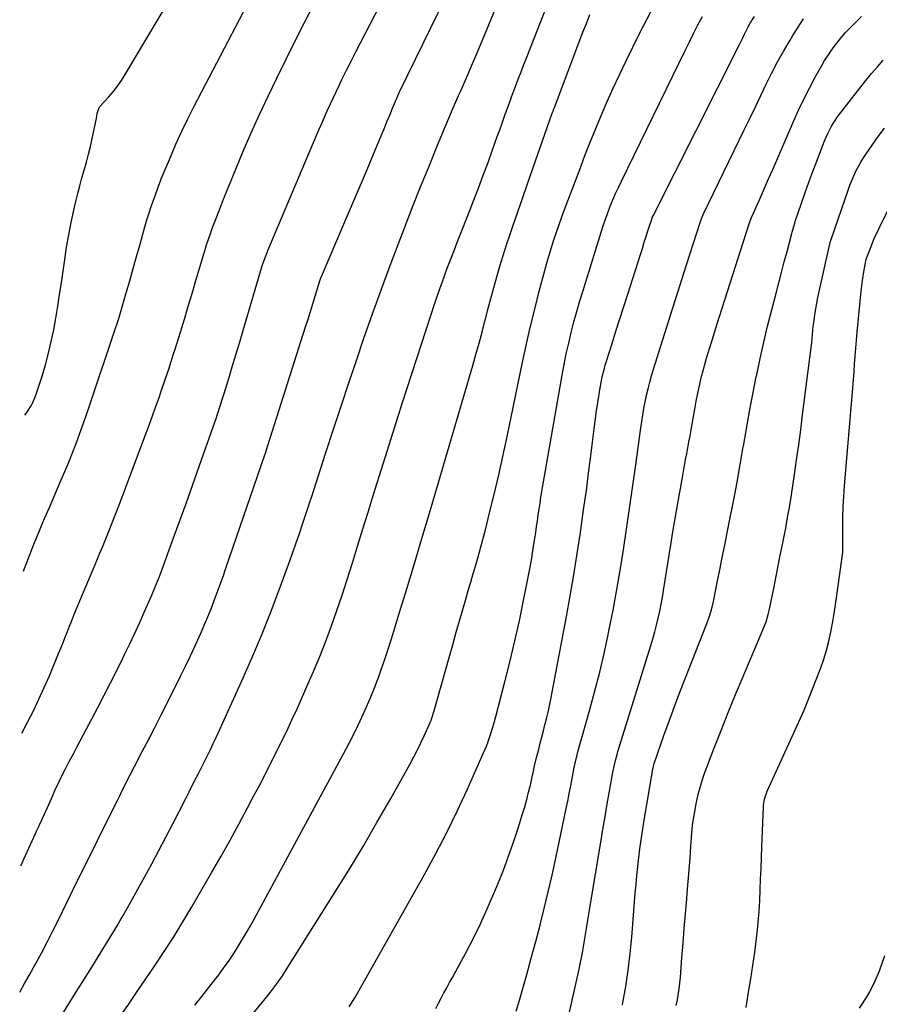
# Model space of a CAD drawing. Units: inches. Extents: x 1885089 to 1889689, y 427329 to 432709.
# Drawn here: x 1885118 to 1885495, y 430627 to 431059 of the extents above; entities that cross this region are included whole.
import ezdxf

# ---------------------------------------------------------------- set-up
doc = ezdxf.new("R2010")
doc.units = ezdxf.units.IN
doc.header["$MEASUREMENT"] = 0
doc.layers.add('7', color=7, linetype='Continuous')
doc.layers.add('8', color=7, linetype='Continuous')

msp = doc.modelspace()

# ---------------------------------------------------------------- linework, layer by layer
at = {"layer": '7', "color": 18}
for points in [[(1885119.75, 430885.69, 1814), (1885120.36, 430886.37, 1814), (1885122.51, 430889.74, 1814), (1885123.32, 430891.27, 1814), (1885124.61, 430894.5, 1814), (1885127.3, 430902.78, 1814), (1885128.82, 430907.8, 1814), (1885130.2, 430912.86, 1814), (1885131.37, 430917.96, 1814), (1885132.41, 430923.1, 1814), (1885133.31, 430928.27, 1814), (1885134.18, 430933.45, 1814), (1885135, 430938.63, 1814), (1885135.78, 430943.82, 1814), (1885137.26, 430954, 1814), (1885138.11, 430959.45, 1814), (1885139.06, 430964.88, 1814), (1885140.13, 430970.28, 1814), (1885141.3, 430975.67, 1814), (1885142.16, 430979.44, 1814), (1885142.99, 430982.92, 1814), (1885143.87, 430986.39, 1814), (1885144.8, 430989.84, 1814), (1885145.78, 430993.28, 1814), (1885146.76, 430996.72, 1814), (1885147.68, 431000.18, 1814), (1885148.53, 431003.65, 1814), (1885149.32, 431007.14, 1814), (1885151.23, 431015.96, 1814), (1885151.53, 431018.05, 1814), (1885152.35, 431020.65, 1814), (1885152.6, 431021, 1814), (1885152.87, 431021.33, 1814), (1885156.45, 431025.29, 1814), (1885158.46, 431027.64, 1814), (1885160.37, 431030.07, 1814), (1885162.13, 431032.61, 1814), (1885163.79, 431035.22, 1814), (1885201.85, 431099.09, 1814)], [(1885119.15, 430817.2, 1816), (1885122.84, 430826.75, 1816), (1885123.75, 430829.08, 1816), (1885124.68, 430831.4, 1816), (1885126.59, 430836.01, 1816), (1885127.57, 430838.31, 1816), (1885129.54, 430842.91, 1816), (1885130.53, 430845.2, 1816), (1885135.61, 430856.96, 1816), (1885137.32, 430861, 1816), (1885139, 430865.05, 1816), (1885140.62, 430869.12, 1816), (1885142.21, 430873.21, 1816), (1885143.74, 430877.32, 1816), (1885145.24, 430881.44, 1816), (1885146.7, 430885.57, 1816), (1885148.12, 430889.72, 1816), (1885159.88, 430924.73, 1816), (1885160.07, 430925.28, 1816), (1885160.43, 430926.38, 1816), (1885160.96, 430928.05, 1816), (1885161.3, 430929.16, 1816), (1885164.25, 430939.3, 1816), (1885165.79, 430944.64, 1816), (1885167.32, 430949.99, 1816), (1885168.82, 430955.35, 1816), (1885170.3, 430960.72, 1816), (1885171.51, 430965.12, 1816), (1885172.41, 430968.28, 1816), (1885173.34, 430971.42, 1816), (1885174.34, 430974.54, 1816), (1885175.39, 430977.65, 1816), (1885176.88, 430981.99, 1816), (1885178.21, 430985.72, 1816), (1885179.27, 430988.49, 1816), (1885179.64, 430989.4, 1816), (1885183.62, 430998.97, 1816), (1885186.06, 431004.64, 1816), (1885188.59, 431010.26, 1816), (1885191.27, 431015.81, 1816), (1885194.05, 431021.32, 1816), (1885227.19, 431085, 1816)], [(1885117.5, 430632.4, 1822), (1885117.67, 430632.7, 1822), (1885119.65, 430636.21, 1822), (1885121.63, 430639.74, 1822), (1885123.59, 430643.26, 1822), (1885124.7, 430645.26, 1822), (1885127.17, 430649.8, 1822), (1885129.59, 430654.37, 1822), (1885131.94, 430658.98, 1822), (1885134.24, 430663.62, 1822), (1885142.77, 430681.18, 1822), (1885142.85, 430681.35, 1822), (1885143.36, 430682.36, 1822), (1885143.44, 430682.53, 1822), (1885159.88, 430715.46, 1822), (1885160.26, 430716.24, 1822), (1885161.39, 430718.59, 1822), (1885162.51, 430720.94, 1822), (1885162.9, 430721.72, 1822), (1885164.97, 430725.87, 1822), (1885165.93, 430727.76, 1822), (1885167.88, 430731.53, 1822), (1885171.31, 430738.04, 1822), (1885174, 430743.19, 1822), (1885176.66, 430748.34, 1822), (1885179.28, 430753.52, 1822), (1885181.89, 430758.7, 1822), (1885188.08, 430771.14, 1822), (1885190.19, 430775.44, 1822), (1885192.26, 430779.75, 1822), (1885194.29, 430784.09, 1822), (1885196.29, 430788.44, 1822), (1885197.11, 430790.27, 1822), (1885198.64, 430793.73, 1822), (1885200.12, 430797.22, 1822), (1885201.53, 430800.73, 1822), (1885202.9, 430804.26, 1822), (1885204.21, 430807.81, 1822), (1885205.51, 430811.36, 1822), (1885206.77, 430814.93, 1822), (1885208.02, 430818.51, 1822), (1885223.48, 430863.61, 1822), (1885224.22, 430865.79, 1822), (1885225.32, 430869.07, 1822), (1885226.39, 430872.37, 1822), (1885242.95, 430924.4, 1822), (1885244.02, 430927.78, 1822), (1885245.08, 430931.16, 1822), (1885246.13, 430934.55, 1822), (1885247.16, 430937.95, 1822), (1885249.03, 430944.13, 1822), (1885249.66, 430945.94, 1822), (1885249.78, 430946.24, 1822), (1885249.9, 430946.53, 1822), (1885260.49, 430971.29, 1822), (1885263.54, 430978.45, 1822), (1885266.58, 430985.63, 1822), (1885269.61, 430992.81, 1822), (1885272.62, 430999.99, 1822), (1885276.11, 431008.33, 1822), (1885277.37, 431011.35, 1822), (1885278.63, 431014.37, 1822), (1885279.88, 431017.39, 1822), (1885281.13, 431020.41, 1822), (1885283.39, 431025.85, 1822), (1885284.19, 431027.63, 1822), (1885284.33, 431027.93, 1822), (1885284.47, 431028.22, 1822), (1885304.5, 431069.31, 1822)], [(1885136.48, 430623.13, 1824), (1885140.72, 430629.9, 1824), (1885144.93, 430636.67, 1824), (1885149.14, 430643.45, 1824), (1885154.75, 430652.54, 1824), (1885156.14, 430654.79, 1824), (1885157.52, 430657.04, 1824), (1885158.89, 430659.29, 1824), (1885160.25, 430661.55, 1824), (1885161.6, 430663.82, 1824), (1885162.93, 430666.1, 1824), (1885164.24, 430668.39, 1824), (1885165.53, 430670.69, 1824), (1885172.33, 430682.96, 1824), (1885175.49, 430688.75, 1824), (1885178.61, 430694.55, 1824), (1885181.67, 430700.39, 1824), (1885184.7, 430706.24, 1824), (1885190.42, 430717.47, 1824), (1885190.8, 430718.25, 1824), (1885191.81, 430720.31, 1824), (1885192.77, 430722.2, 1824), (1885193.1, 430722.83, 1824), (1885195.14, 430726.72, 1824), (1885196.03, 430728.43, 1824), (1885197.78, 430731.88, 1824), (1885198.65, 430733.64, 1824), (1885199.94, 430736.25, 1824), (1885201.21, 430738.87, 1824), (1885202.46, 430741.51, 1824), (1885203.68, 430744.15, 1824), (1885215.03, 430769.14, 1824), (1885219.37, 430778.99, 1824), (1885223.56, 430788.9, 1824), (1885227.53, 430798.89, 1824), (1885231.34, 430808.95, 1824), (1885235.46, 430820.17, 1824), (1885237.09, 430824.67, 1824), (1885238.69, 430829.18, 1824), (1885240.25, 430833.71, 1824), (1885241.78, 430838.24, 1824), (1885244.57, 430846.58, 1824), (1885245.3, 430848.79, 1824), (1885245.42, 430849.15, 1824), (1885245.54, 430849.52, 1824), (1885251.88, 430869.26, 1824), (1885255.19, 430879.48, 1824), (1885258.54, 430889.7, 1824), (1885261.95, 430899.89, 1824), (1885265.39, 430910.07, 1824), (1885268.43, 430918.97, 1824), (1885272.34, 430930.21, 1824), (1885276.34, 430941.42, 1824), (1885280.48, 430952.58, 1824), (1885284.7, 430963.7, 1824), (1885286.17, 430967.49, 1824), (1885289.77, 430976.68, 1824), (1885293.41, 430985.85, 1824), (1885297.12, 430995, 1824), (1885300.88, 431004.13, 1824), (1885307.7, 431020.55, 1824), (1885308.86, 431023.25, 1824), (1885310.07, 431025.93, 1824), (1885310.46, 431026.83, 1824), (1885310.86, 431027.72, 1824), (1885313.96, 431034.82, 1824), (1885315.89, 431039.28, 1824), (1885317.8, 431043.74, 1824), (1885319.69, 431048.21, 1824), (1885321.55, 431052.69, 1824), (1885328.25, 431068.91, 1824)], [(1885118.51, 430746.16, 1818), (1885121, 430750.95, 1818), (1885123.53, 430755.96, 1818), (1885125.97, 430761.02, 1818), (1885128.29, 430766.15, 1818), (1885130.51, 430771.31, 1818), (1885134.56, 430781.06, 1818), (1885135.55, 430783.46, 1818), (1885136.52, 430785.87, 1818), (1885137.48, 430788.28, 1818), (1885138.42, 430790.7, 1818), (1885139.36, 430793.12, 1818), (1885140.32, 430795.54, 1818), (1885141.3, 430797.94, 1818), (1885142.3, 430800.34, 1818), (1885149.48, 430817.42, 1818), (1885151.02, 430821.09, 1818), (1885152.55, 430824.77, 1818), (1885154.07, 430828.45, 1818), (1885155.59, 430832.14, 1818), (1885157.08, 430835.83, 1818), (1885158.55, 430839.54, 1818), (1885159.98, 430843.25, 1818), (1885161.4, 430846.98, 1818), (1885174.42, 430881.7, 1818), (1885175.8, 430885.44, 1818), (1885177.16, 430889.18, 1818), (1885178.49, 430892.94, 1818), (1885179.79, 430896.7, 1818), (1885181.24, 430900.93, 1818), (1885182.35, 430904.24, 1818), (1885182.9, 430905.9, 1818), (1885183.97, 430909.23, 1818), (1885185.02, 430912.57, 1818), (1885185.54, 430914.24, 1818), (1885188.01, 430922.17, 1818), (1885189.75, 430927.81, 1818), (1885191.48, 430933.45, 1818), (1885193.18, 430939.1, 1818), (1885194.86, 430944.76, 1818), (1885198.6, 430957.43, 1818), (1885199.54, 430960.48, 1818), (1885201.06, 430965.04, 1818), (1885202.15, 430968.05, 1818), (1885202.72, 430969.54, 1818), (1885205.16, 430975.87, 1818), (1885206.97, 430980.51, 1818), (1885208.81, 430985.15, 1818), (1885210.7, 430989.77, 1818), (1885212.61, 430994.37, 1818), (1885215.6, 431001.49, 1818), (1885219.11, 431009.62, 1818), (1885222.71, 431017.69, 1818), (1885226.48, 431025.7, 1818), (1885230.34, 431033.66, 1818), (1885238.58, 431050.23, 1818), (1885242.47, 431057.97, 1818), (1885246.41, 431065.7, 1818)], [(1885162.67, 430623.29, 1826), (1885165.32, 430627.23, 1826), (1885166.66, 430629.19, 1826), (1885169.33, 430633.1, 1826), (1885170.67, 430635.06, 1826), (1885176.67, 430643.85, 1826), (1885180.93, 430650.24, 1826), (1885185.1, 430656.7, 1826), (1885189.13, 430663.25, 1826), (1885193.06, 430669.86, 1826), (1885201.87, 430685.05, 1826), (1885205.88, 430692.07, 1826), (1885209.84, 430699.12, 1826), (1885213.7, 430706.22, 1826), (1885217.51, 430713.35, 1826), (1885220.01, 430718.1, 1826), (1885222.51, 430722.89, 1826), (1885225, 430727.69, 1826), (1885227.46, 430732.5, 1826), (1885229.9, 430737.32, 1826), (1885232.29, 430742.17, 1826), (1885234.65, 430747.03, 1826), (1885236.93, 430751.92, 1826), (1885239.18, 430756.84, 1826), (1885243.56, 430766.58, 1826), (1885246.42, 430773.16, 1826), (1885249.18, 430779.78, 1826), (1885251.78, 430786.46, 1826), (1885254.28, 430793.18, 1826), (1885256.66, 430799.94, 1826), (1885258.97, 430806.73, 1826), (1885261.19, 430813.55, 1826), (1885263.35, 430820.39, 1826), (1885263.61, 430821.27, 1826), (1885265.86, 430828.56, 1826), (1885268.12, 430835.85, 1826), (1885270.39, 430843.14, 1826), (1885272.66, 430850.42, 1826), (1885277.15, 430864.79, 1826), (1885281.25, 430877.82, 1826), (1885285.39, 430890.84, 1826), (1885289.58, 430903.83, 1826), (1885293.81, 430916.82, 1826), (1885299.86, 430935.27, 1826), (1885301.12, 430939.02, 1826), (1885302.41, 430942.75, 1826), (1885303.74, 430946.46, 1826), (1885305.11, 430950.16, 1826), (1885306.52, 430953.85, 1826), (1885307.93, 430957.54, 1826), (1885309.37, 430961.22, 1826), (1885310.81, 430964.89, 1826), (1885314.47, 430974.11, 1826), (1885316.66, 430979.71, 1826), (1885318.82, 430985.33, 1826), (1885320.92, 430990.97, 1826), (1885322.99, 430996.63, 1826), (1885324.96, 431002.08, 1826), (1885326.01, 431005.02, 1826), (1885327.07, 431007.95, 1826), (1885328.12, 431010.9, 1826), (1885329.17, 431013.84, 1826), (1885330.59, 431017.83, 1826), (1885330.93, 431018.78, 1826), (1885331.97, 431021.6, 1826), (1885333.02, 431024.41, 1826), (1885333.37, 431025.35, 1826), (1885335.07, 431029.92, 1826), (1885336.28, 431033.14, 1826), (1885337.49, 431036.35, 1826), (1885338.73, 431039.56, 1826), (1885339.98, 431042.77, 1826), (1885348.78, 431065.17, 1826)], [(1885194.33, 430626.67, 1828), (1885197.44, 430630.53, 1828), (1885200.52, 430634.43, 1828), (1885203.56, 430638.35, 1828), (1885204.44, 430639.49, 1828), (1885206.97, 430642.9, 1828), (1885209.41, 430646.36, 1828), (1885211.75, 430649.89, 1828), (1885214, 430653.48, 1828), (1885216.17, 430657.13, 1828), (1885218.3, 430660.79, 1828), (1885220.38, 430664.49, 1828), (1885222.43, 430668.21, 1828), (1885259.54, 430736.96, 1828), (1885262.06, 430741.76, 1828), (1885264.52, 430746.59, 1828), (1885266.87, 430751.47, 1828), (1885269.15, 430756.38, 1828), (1885271.31, 430761.35, 1828), (1885273.36, 430766.36, 1828), (1885275.25, 430771.43, 1828), (1885277.04, 430776.54, 1828), (1885277.14, 430776.85, 1828), (1885278.88, 430782.15, 1828), (1885280.59, 430787.46, 1828), (1885282.26, 430792.78, 1828), (1885283.9, 430798.12, 1828), (1885287.35, 430809.5, 1828), (1885290.68, 430820.53, 1828), (1885293.98, 430831.57, 1828), (1885297.26, 430842.62, 1828), (1885300.52, 430853.68, 1828), (1885316.28, 430907.46, 1828), (1885317.68, 430912.33, 1828), (1885319.05, 430917.22, 1828), (1885320.36, 430922.12, 1828), (1885321.63, 430927.03, 1828), (1885321.7, 430927.29, 1828), (1885322.93, 430932.07, 1828), (1885324.19, 430936.84, 1828), (1885325.49, 430941.6, 1828), (1885326.82, 430946.35, 1828), (1885328.2, 430951.08, 1828), (1885329.63, 430955.8, 1828), (1885331.14, 430960.5, 1828), (1885332.7, 430965.18, 1828), (1885333.86, 430968.57, 1828), (1885336.04, 430974.93, 1828), (1885338.24, 430981.28, 1828), (1885340.45, 430987.63, 1828), (1885342.68, 430993.98, 1828), (1885351.21, 431018.21, 1828), (1885351.55, 431019.15, 1828), (1885351.9, 431020.08, 1828), (1885352.13, 431020.71, 1828), (1885364.67, 431053.81, 1828), (1885366.14, 431057.65, 1828), (1885367.62, 431061.48, 1828)], [(1885262, 430625.95, 1832), (1885264.57, 430629.94, 1832), (1885265.78, 430631.99, 1832), (1885295.18, 430684.09, 1832), (1885300.17, 430693.23, 1832), (1885304.98, 430702.45, 1832), (1885309.52, 430711.81, 1832), (1885313.89, 430721.26, 1832), (1885320.5, 430736.11, 1832), (1885322.27, 430740.34, 1832), (1885323.07, 430742.48, 1832), (1885324.54, 430746.82, 1832), (1885325.85, 430751.22, 1832), (1885326.45, 430753.43, 1832), (1885330.53, 430769.15, 1832), (1885332.72, 430777.9, 1832), (1885334.81, 430786.67, 1832), (1885336.75, 430795.48, 1832), (1885338.59, 430804.31, 1832), (1885340.92, 430815.97, 1832), (1885341.5, 430818.99, 1832), (1885342.05, 430822.01, 1832), (1885342.55, 430825.04, 1832), (1885343.16, 430829, 1832), (1885343.54, 430831.58, 1832), (1885343.91, 430834.16, 1832), (1885344.28, 430836.74, 1832), (1885344.64, 430839.32, 1832), (1885345.01, 430841.9, 1832), (1885345.4, 430844.48, 1832), (1885345.81, 430847.05, 1832), (1885346.24, 430849.62, 1832), (1885355.53, 430903.2, 1832), (1885356.41, 430907.92, 1832), (1885357.35, 430912.61, 1832), (1885358.39, 430917.29, 1832), (1885359.5, 430921.95, 1832), (1885360.7, 430926.59, 1832), (1885361.96, 430931.21, 1832), (1885363.29, 430935.82, 1832), (1885364.68, 430940.41, 1832), (1885372.63, 430965.98, 1832), (1885373.56, 430968.85, 1832), (1885374.53, 430971.71, 1832), (1885375.56, 430974.54, 1832), (1885376.64, 430977.36, 1832), (1885377.78, 430980.15, 1832), (1885378.96, 430982.92, 1832), (1885380.21, 430985.67, 1832), (1885381.5, 430988.39, 1832), (1885409.51, 431045.76, 1832), (1885411.36, 431049.51, 1832), (1885413.23, 431053.24, 1832), (1885415.12, 431056.96, 1832), (1885417.04, 431060.67, 1832)], [(1885300.09, 430625.24, 1834), (1885301.25, 430627.54, 1834), (1885302.44, 430629.81, 1834), (1885303.65, 430632.08, 1834), (1885304.88, 430634.34, 1834), (1885306.11, 430636.6, 1834), (1885307.34, 430638.86, 1834), (1885308.57, 430641.12, 1834), (1885313.06, 430649.41, 1834), (1885316.43, 430655.87, 1834), (1885319.66, 430662.39, 1834), (1885322.68, 430669.01, 1834), (1885325.57, 430675.69, 1834), (1885327.3, 430679.86, 1834), (1885329.72, 430685.94, 1834), (1885332.03, 430692.06, 1834), (1885334.18, 430698.23, 1834), (1885336.22, 430704.44, 1834), (1885338.17, 430710.66, 1834), (1885339.12, 430713.81, 1834), (1885340.01, 430716.97, 1834), (1885340.83, 430720.15, 1834), (1885341.59, 430723.34, 1834), (1885342.58, 430727.72, 1834), (1885342.81, 430728.74, 1834), (1885343.46, 430731.79, 1834), (1885344.15, 430734.84, 1834), (1885344.41, 430735.85, 1834), (1885345.27, 430739.12, 1834), (1885345.95, 430741.76, 1834), (1885346.64, 430744.41, 1834), (1885347.31, 430747.06, 1834), (1885347.99, 430749.7, 1834), (1885348.1, 430750.16, 1834), (1885348.81, 430753.04, 1834), (1885349.47, 430755.93, 1834), (1885350.09, 430758.83, 1834), (1885350.66, 430761.74, 1834), (1885357.37, 430797.25, 1834), (1885359.05, 430806.45, 1834), (1885360.65, 430815.66, 1834), (1885362.14, 430824.9, 1834), (1885363.54, 430834.14, 1834), (1885364.03, 430837.51, 1834), (1885365.1, 430845.08, 1834), (1885366.14, 430852.66, 1834), (1885367.13, 430860.25, 1834), (1885368.07, 430867.84, 1834), (1885368.81, 430873.88, 1834), (1885369.38, 430878.45, 1834), (1885370, 430883.01, 1834), (1885370.66, 430887.57, 1834), (1885371.35, 430892.12, 1834), (1885372.38, 430898.59, 1834), (1885373.13, 430902.49, 1834), (1885374.11, 430906.33, 1834), (1885374.47, 430907.6, 1834), (1885374.86, 430908.87, 1834), (1885377.44, 430917.19, 1834), (1885379.14, 430922.6, 1834), (1885380.84, 430928.02, 1834), (1885382.56, 430933.43, 1834), (1885384.28, 430938.84, 1834), (1885389.85, 430956.21, 1834), (1885390.72, 430958.9, 1834), (1885391.58, 430961.6, 1834), (1885392.45, 430964.29, 1834), (1885393.32, 430966.98, 1834), (1885394.96, 430972.1, 1834), (1885395.06, 430972.37, 1834), (1885395.4, 430973.15, 1834), (1885433.2, 431048.13, 1834), (1885434.8, 431051.32, 1834), (1885435.59, 431052.91, 1834), (1885437.2, 431056.1, 1834), (1885438.05, 431057.66, 1834), (1885439.9, 431060.71, 1834)], [(1885335.28, 430624.06, 1836), (1885336.89, 430629.37, 1836), (1885337.95, 430633.04, 1836), (1885339.99, 430640.23, 1836), (1885341.99, 430647.42, 1836), (1885343.93, 430654.63, 1836), (1885345.82, 430661.85, 1836), (1885345.85, 430661.94, 1836), (1885347.67, 430669.22, 1836), (1885349.44, 430676.52, 1836), (1885351.1, 430683.84, 1836), (1885352.69, 430691.18, 1836), (1885357.28, 430713.02, 1836), (1885357.96, 430716.33, 1836), (1885358.64, 430719.63, 1836), (1885359.29, 430722.94, 1836), (1885359.92, 430726.26, 1836), (1885360.84, 430730.99, 1836), (1885361.24, 430732.87, 1836), (1885362.12, 430736.61, 1836), (1885362.6, 430738.47, 1836), (1885363.6, 430742.19, 1836), (1885364.12, 430744.04, 1836), (1885367.68, 430756.54, 1836), (1885369.89, 430764.66, 1836), (1885371.99, 430772.81, 1836), (1885373.91, 430781.01, 1836), (1885375.71, 430789.24, 1836), (1885376.06, 430790.96, 1836), (1885377.87, 430800.08, 1836), (1885379.57, 430809.22, 1836), (1885381.1, 430818.39, 1836), (1885382.52, 430827.58, 1836), (1885387.67, 430862.84, 1836), (1885388.29, 430867.15, 1836), (1885388.9, 430871.46, 1836), (1885389.51, 430875.76, 1836), (1885390.11, 430880.07, 1836), (1885390.49, 430882.85, 1836), (1885390.93, 430885.77, 1836), (1885391.42, 430888.67, 1836), (1885391.97, 430891.56, 1836), (1885392.58, 430894.44, 1836), (1885393.25, 430897.3, 1836), (1885393.98, 430900.16, 1836), (1885394.78, 430902.99, 1836), (1885395.62, 430905.81, 1836), (1885401.48, 430924.47, 1836), (1885403.95, 430932.31, 1836), (1885406.43, 430940.15, 1836), (1885408.93, 430947.98, 1836), (1885411.43, 430955.81, 1836), (1885416.21, 430970.68, 1836), (1885417.11, 430973, 1836), (1885417.28, 430973.38, 1836), (1885417.46, 430973.75, 1836), (1885435.57, 431011.17, 1836), (1885437.96, 431016.11, 1836), (1885440.34, 431021.06, 1836), (1885442.72, 431026.02, 1836), (1885445.09, 431030.97, 1836), (1885447.52, 431035.89, 1836), (1885450.06, 431040.76, 1836), (1885452.73, 431045.55, 1836), (1885455.5, 431050.29, 1836), (1885456.75, 431052.37, 1836), (1885459.07, 431056.04, 1836), (1885461.48, 431059.65, 1836)], [(1885355.31, 430608.04, 1838), (1885362.93, 430642.56, 1838), (1885363.68, 430646.11, 1838), (1885364.39, 430649.67, 1838), (1885365.05, 430653.24, 1838), (1885365.67, 430656.82, 1838), (1885366.26, 430660.4, 1838), (1885366.85, 430663.98, 1838), (1885367.43, 430667.57, 1838), (1885368.02, 430671.15, 1838), (1885372.47, 430698.22, 1838), (1885373.41, 430703.85, 1838), (1885374.36, 430709.47, 1838), (1885375.34, 430715.09, 1838), (1885376.33, 430720.71, 1838), (1885377.94, 430729.74, 1838), (1885378.15, 430730.84, 1838), (1885378.87, 430734.12, 1838), (1885379.75, 430737.36, 1838), (1885380.08, 430738.43, 1838), (1885394.45, 430784.6, 1838), (1885395.34, 430787.57, 1838), (1885396.19, 430790.56, 1838), (1885396.97, 430793.56, 1838), (1885397.7, 430796.58, 1838), (1885398.36, 430799.61, 1838), (1885398.99, 430802.65, 1838), (1885399.54, 430805.7, 1838), (1885400.06, 430808.76, 1838), (1885403.2, 430828.73, 1838), (1885404.13, 430834.54, 1838), (1885405.09, 430840.35, 1838), (1885406.09, 430846.15, 1838), (1885407.12, 430851.95, 1838), (1885408.27, 430858.31, 1838), (1885408.74, 430860.92, 1838), (1885409.22, 430863.54, 1838), (1885409.7, 430866.15, 1838), (1885410.19, 430868.76, 1838), (1885410.68, 430871.37, 1838), (1885411.16, 430873.99, 1838), (1885411.64, 430876.6, 1838), (1885412.1, 430879.22, 1838), (1885413.85, 430889.13, 1838), (1885414.35, 430891.85, 1838), (1885414.88, 430894.56, 1838), (1885415.45, 430897.26, 1838), (1885416.05, 430899.96, 1838), (1885416.69, 430902.64, 1838), (1885417.37, 430905.32, 1838), (1885418.11, 430907.98, 1838), (1885418.87, 430910.63, 1838), (1885420.29, 430915.32, 1838), (1885421.3, 430918.64, 1838), (1885422.34, 430921.95, 1838), (1885423.39, 430925.26, 1838), (1885437.46, 430969.26, 1838), (1885437.9, 430970.56, 1838), (1885438.65, 430972.47, 1838), (1885439.46, 430974.36, 1838), (1885442.53, 430981.28, 1838), (1885444.33, 430985.37, 1838), (1885446.13, 430989.46, 1838), (1885447.92, 430993.56, 1838), (1885449.7, 430997.66, 1838), (1885457.02, 431014.59, 1838), (1885459.25, 431019.53, 1838), (1885461.57, 431024.43, 1838), (1885464.04, 431029.25, 1838), (1885466.6, 431034.03, 1838), (1885469.44, 431039.12, 1838), (1885470.71, 431041.29, 1838), (1885472.03, 431043.41, 1838), (1885473.44, 431045.48, 1838), (1885474.92, 431047.5, 1838), (1885477.17, 431050.44, 1838), (1885479.75, 431053.42, 1838), (1885482.49, 431056.26, 1838), (1885483.42, 431057.19, 1838), (1885486.92, 431060.64, 1838)], [(1885405.61, 430626.6, 1842), (1885406.12, 430629.03, 1842), (1885406.92, 430633.93, 1842), (1885407.21, 430636.39, 1842), (1885407.44, 430638.86, 1842), (1885408.11, 430647.57, 1842), (1885408.61, 430654, 1842), (1885409.12, 430660.43, 1842), (1885409.65, 430666.86, 1842), (1885410.2, 430673.29, 1842), (1885410.42, 430675.88, 1842), (1885410.85, 430681.02, 1842), (1885411.25, 430686.16, 1842), (1885411.63, 430691.3, 1842), (1885411.98, 430696.44, 1842), (1885412.1, 430698.28, 1842), (1885412.46, 430702.49, 1842), (1885412.93, 430706.69, 1842), (1885413.57, 430710.86, 1842), (1885414.32, 430715.02, 1842), (1885415.26, 430719.14, 1842), (1885416.33, 430723.22, 1842), (1885417.61, 430727.24, 1842), (1885419.03, 430731.22, 1842), (1885422.13, 430739.27, 1842), (1885425.24, 430747.23, 1842), (1885428.4, 430755.17, 1842), (1885431.65, 430763.07, 1842), (1885434.95, 430770.95, 1842), (1885443.65, 430791.41, 1842), (1885445.02, 430795.02, 1842), (1885446.1, 430798.73, 1842), (1885446.4, 430799.98, 1842), (1885446.67, 430801.24, 1842), (1885448.48, 430810.35, 1842), (1885449.4, 430814.98, 1842), (1885450.32, 430819.62, 1842), (1885451.25, 430824.25, 1842), (1885452.17, 430828.89, 1842), (1885453.19, 430834, 1842), (1885453.6, 430836.08, 1842), (1885454, 430838.17, 1842), (1885454.76, 430842.34, 1842), (1885455.12, 430844.43, 1842), (1885455.8, 430848.61, 1842), (1885456.13, 430850.71, 1842), (1885457.45, 430859.59, 1842), (1885458.41, 430866.13, 1842), (1885459.33, 430872.68, 1842), (1885460.21, 430879.23, 1842), (1885461.05, 430885.79, 1842), (1885464.76, 430915.32, 1842), (1885465.02, 430917.62, 1842), (1885465.33, 430921.08, 1842), (1885465.71, 430924.53, 1842), (1885466.05, 430927.28, 1842), (1885466.41, 430929.79, 1842), (1885466.8, 430932.3, 1842), (1885467.27, 430934.8, 1842), (1885467.77, 430937.29, 1842), (1885472.63, 430959.62, 1842), (1885473.26, 430962, 1842), (1885473.38, 430962.39, 1842), (1885473.52, 430962.78, 1842), (1885480.99, 430984.45, 1842), (1885481.76, 430986.56, 1842), (1885483.48, 430990.7, 1842), (1885484.43, 430992.73, 1842), (1885486.55, 430996.68, 1842), (1885487.73, 430998.59, 1842), (1885488.97, 431000.45, 1842), (1885491.6, 431004.23, 1842), (1885494.24, 431007.93, 1842), (1885496.93, 431011.6, 1842)], [(1885436.2, 430625.75, 1844), (1885437.13, 430631.49, 1844), (1885437.3, 430632.39, 1844), (1885438.32, 430638.26, 1844), (1885439.25, 430644.14, 1844), (1885440.06, 430650.04, 1844), (1885440.78, 430655.95, 1844), (1885441.05, 430658.39, 1844), (1885441.51, 430663.1, 1844), (1885441.91, 430667.81, 1844), (1885442.21, 430672.54, 1844), (1885442.44, 430677.27, 1844), (1885442.62, 430682, 1844), (1885442.79, 430686.73, 1844), (1885442.97, 430691.46, 1844), (1885443.14, 430696.2, 1844), (1885443.8, 430713.62, 1844), (1885443.86, 430714.52, 1844), (1885444.31, 430717.19, 1844), (1885445.17, 430719.76, 1844), (1885445.52, 430720.59, 1844), (1885455.79, 430742.97, 1844), (1885458.7, 430749.45, 1844), (1885461.52, 430755.97, 1844), (1885464.21, 430762.54, 1844), (1885466.83, 430769.15, 1844), (1885469, 430774.79, 1844), (1885470.36, 430778.63, 1844), (1885471.58, 430782.51, 1844), (1885472.57, 430786.45, 1844), (1885473.43, 430790.43, 1844), (1885474.14, 430794.45, 1844), (1885474.82, 430798.47, 1844), (1885475.45, 430802.51, 1844), (1885476.04, 430806.54, 1844), (1885478.54, 430824.45, 1844), (1885478.64, 430825.36, 1844), (1885478.7, 430826.72, 1844), (1885478.72, 430828.09, 1844), (1885478.7, 430836.33, 1844), (1885478.75, 430840.91, 1844), (1885478.88, 430845.48, 1844), (1885479.12, 430850.05, 1844), (1885479.45, 430854.61, 1844), (1885482.79, 430894.18, 1844), (1885483.07, 430897.67, 1844), (1885483.35, 430901.16, 1844), (1885483.61, 430904.66, 1844), (1885483.86, 430908.15, 1844), (1885484.12, 430911.64, 1844), (1885484.39, 430915.14, 1844), (1885484.7, 430918.62, 1844), (1885485.02, 430922.11, 1844), (1885486.75, 430940.1, 1844), (1885487.01, 430942.45, 1844), (1885487.32, 430944.8, 1844), (1885488.09, 430949.47, 1844), (1885488.98, 430954.12, 1844), (1885489.22, 430954.92, 1844), (1885490.75, 430958.97, 1844), (1885492.49, 430963.24, 1844), (1885494.44, 430967.42, 1844), (1885500.37, 430979.28, 1844)], [(1885496.96, 430648.3, 1844), (1885494.57, 430641.57, 1844), (1885492.79, 430637.2, 1844), (1885491.75, 430635.08, 1844), (1885490.4, 430632.6, 1844), (1885489.32, 430630.75, 1844), (1885487.07, 430627.12, 1844), (1885485.9, 430625.34, 1844)]]:
    msp.add_polyline3d(points, dxfattribs=at)
at = {"layer": '8', "color": 18}
for points in [[(1885118, 430687.88, 1820), (1885118.57, 430689.16, 1820), (1885124.38, 430702.02, 1820), (1885124.86, 430703.05, 1820), (1885125.85, 430705.08, 1820), (1885126.1, 430705.59, 1820), (1885126.33, 430706.1, 1820), (1885129.7, 430713.46, 1820), (1885131.42, 430717.36, 1820), (1885133.1, 430721.27, 1820), (1885133.7, 430722.56, 1820), (1885134.32, 430723.83, 1820), (1885136.21, 430727.63, 1820), (1885137.8, 430730.79, 1820), (1885139.41, 430733.95, 1820), (1885141.04, 430737.09, 1820), (1885142.69, 430740.23, 1820), (1885151.79, 430757.36, 1820), (1885154.61, 430762.74, 1820), (1885157.39, 430768.14, 1820), (1885160.11, 430773.57, 1820), (1885162.79, 430779.03, 1820), (1885163.56, 430780.6, 1820), (1885165.8, 430785.3, 1820), (1885168.01, 430790, 1820), (1885170.16, 430794.73, 1820), (1885172.28, 430799.48, 1820), (1885175.44, 430806.68, 1820), (1885175.94, 430807.84, 1820), (1885177.4, 430811.35, 1820), (1885178.78, 430814.9, 1820), (1885179.23, 430816.09, 1820), (1885184.47, 430830.29, 1820), (1885187.51, 430838.59, 1820), (1885190.52, 430846.9, 1820), (1885193.49, 430855.22, 1820), (1885196.42, 430863.56, 1820), (1885202.38, 430880.61, 1820), (1885203.64, 430884.25, 1820), (1885204.25, 430886.08, 1820), (1885205.45, 430889.74, 1820), (1885206.62, 430893.4, 1820), (1885207.19, 430895.24, 1820), (1885209.22, 430901.83, 1820), (1885210.8, 430906.96, 1820), (1885212.36, 430912.1, 1820), (1885213.91, 430917.25, 1820), (1885215.44, 430922.4, 1820), (1885223.82, 430950.78, 1820), (1885224.1, 430951.7, 1820), (1885225, 430954.43, 1820), (1885226.03, 430957.11, 1820), (1885226.39, 430958, 1820), (1885247.61, 431008.07, 1820), (1885248.81, 431010.89, 1820), (1885250.02, 431013.7, 1820), (1885251.24, 431016.5, 1820), (1885252.48, 431019.3, 1820), (1885253.73, 431022.09, 1820), (1885255.01, 431024.87, 1820), (1885256.32, 431027.64, 1820), (1885257.65, 431030.39, 1820), (1885258.92, 431032.99, 1820), (1885260.92, 431037.03, 1820), (1885262.93, 431041.06, 1820), (1885264.97, 431045.08, 1820), (1885267.02, 431049.09, 1820), (1885288.33, 431090.44, 1820)], [(1885216.25, 430618.69, 1830), (1885224.67, 430628.84, 1830), (1885227.48, 430632.36, 1830), (1885230.19, 430635.95, 1830), (1885232.75, 430639.64, 1830), (1885235.22, 430643.4, 1830), (1885255.5, 430675.7, 1830), (1885261.88, 430686.03, 1830), (1885268.16, 430696.42, 1830), (1885274.27, 430706.91, 1830), (1885280.28, 430717.46, 1830), (1885288.8, 430732.68, 1830), (1885290.43, 430735.69, 1830), (1885292.01, 430738.72, 1830), (1885293.52, 430741.79, 1830), (1885294.98, 430744.88, 1830), (1885297.18, 430749.73, 1830), (1885298.04, 430751.83, 1830), (1885298.75, 430753.99, 1830), (1885298.96, 430754.72, 1830), (1885299.18, 430755.45, 1830), (1885305.94, 430779.36, 1830), (1885307.5, 430784.87, 1830), (1885309.06, 430790.38, 1830), (1885310.63, 430795.89, 1830), (1885312.21, 430801.4, 1830), (1885313.23, 430804.95, 1830), (1885314.31, 430808.68, 1830), (1885315.39, 430812.41, 1830), (1885316.49, 430816.13, 1830), (1885317.6, 430819.85, 1830), (1885318.69, 430823.57, 1830), (1885319.75, 430827.31, 1830), (1885320.75, 430831.05, 1830), (1885321.72, 430834.81, 1830), (1885323.84, 430843.33, 1830), (1885325.79, 430851.37, 1830), (1885327.68, 430859.42, 1830), (1885329.47, 430867.5, 1830), (1885331.2, 430875.59, 1830), (1885337.98, 430908.23, 1830), (1885339.71, 430916.23, 1830), (1885341.52, 430924.22, 1830), (1885343.47, 430932.17, 1830), (1885345.5, 430940.11, 1830), (1885347.88, 430949.12, 1830), (1885348.82, 430952.52, 1830), (1885349.79, 430955.92, 1830), (1885350.83, 430959.3, 1830), (1885351.91, 430962.66, 1830), (1885353.04, 430966.01, 1830), (1885354.2, 430969.35, 1830), (1885355.39, 430972.68, 1830), (1885356.62, 430976, 1830), (1885363.23, 430993.57, 1830), (1885365.53, 430999.58, 1830), (1885367.88, 431005.57, 1830), (1885370.29, 431011.53, 1830), (1885372.75, 431017.48, 1830), (1885375.3, 431023.39, 1830), (1885377.92, 431029.27, 1830), (1885380.63, 431035.1, 1830), (1885383.42, 431040.9, 1830), (1885389.62, 431053.52, 1830), (1885394.37, 431062.69, 1830)], [(1885381.95, 430626.81, 1840), (1885382.14, 430627.79, 1840), (1885383.4, 430634.96, 1840), (1885384.51, 430642.15, 1840), (1885385.37, 430649.38, 1840), (1885386.07, 430656.63, 1840), (1885387.6, 430675.82, 1840), (1885387.94, 430679.73, 1840), (1885388.3, 430683.65, 1840), (1885388.72, 430687.55, 1840), (1885389.16, 430691.46, 1840), (1885389.65, 430695.35, 1840), (1885390.19, 430699.25, 1840), (1885390.77, 430703.13, 1840), (1885391.4, 430707.01, 1840), (1885395.32, 430730.37, 1840), (1885395.44, 430731, 1840), (1885395.94, 430732.85, 1840), (1885400.2, 430745.03, 1840), (1885402.47, 430751.4, 1840), (1885404.79, 430757.76, 1840), (1885407.18, 430764.09, 1840), (1885409.63, 430770.4, 1840), (1885418.99, 430794.22, 1840), (1885419.86, 430796.58, 1840), (1885420.99, 430800.19, 1840), (1885421.87, 430803.87, 1840), (1885423.59, 430812.28, 1840), (1885424.7, 430817.73, 1840), (1885425.8, 430823.17, 1840), (1885426.89, 430828.62, 1840), (1885427.97, 430834.07, 1840), (1885429.3, 430840.82, 1840), (1885430.79, 430848.56, 1840), (1885432.25, 430856.31, 1840), (1885433.65, 430864.06, 1840), (1885435.01, 430871.83, 1840), (1885435.05, 430872.09, 1840), (1885436.4, 430879.72, 1840), (1885437.78, 430887.35, 1840), (1885439.22, 430894.96, 1840), (1885440.71, 430902.56, 1840), (1885440.89, 430903.43, 1840), (1885442.38, 430910.57, 1840), (1885443.97, 430917.7, 1840), (1885445.68, 430924.8, 1840), (1885447.47, 430931.87, 1840), (1885449.4, 430939.18, 1840), (1885450.6, 430943.77, 1840), (1885451.81, 430948.36, 1840), (1885453.01, 430952.95, 1840), (1885454.22, 430957.54, 1840), (1885456.28, 430965.4, 1840), (1885456.45, 430966.06, 1840), (1885457.6, 430970, 1840), (1885457.81, 430970.64, 1840), (1885460.55, 430978.69, 1840), (1885462.17, 430983.35, 1840), (1885463.83, 430987.99, 1840), (1885465.54, 430992.62, 1840), (1885467.3, 430997.23, 1840), (1885470.71, 431006.03, 1840), (1885471.4, 431007.69, 1840), (1885472.12, 431009.33, 1840), (1885473.76, 431012.52, 1840), (1885474.67, 431014.07, 1840), (1885476.66, 431017.06, 1840), (1885477.74, 431018.49, 1840), (1885488.83, 431032.56, 1840), (1885491.3, 431035.61, 1840), (1885493.83, 431038.62, 1840), (1885496.45, 431041.56, 1840)]]:
    msp.add_polyline3d(points, dxfattribs=at)

doc.saveas('drawing.dxf')
